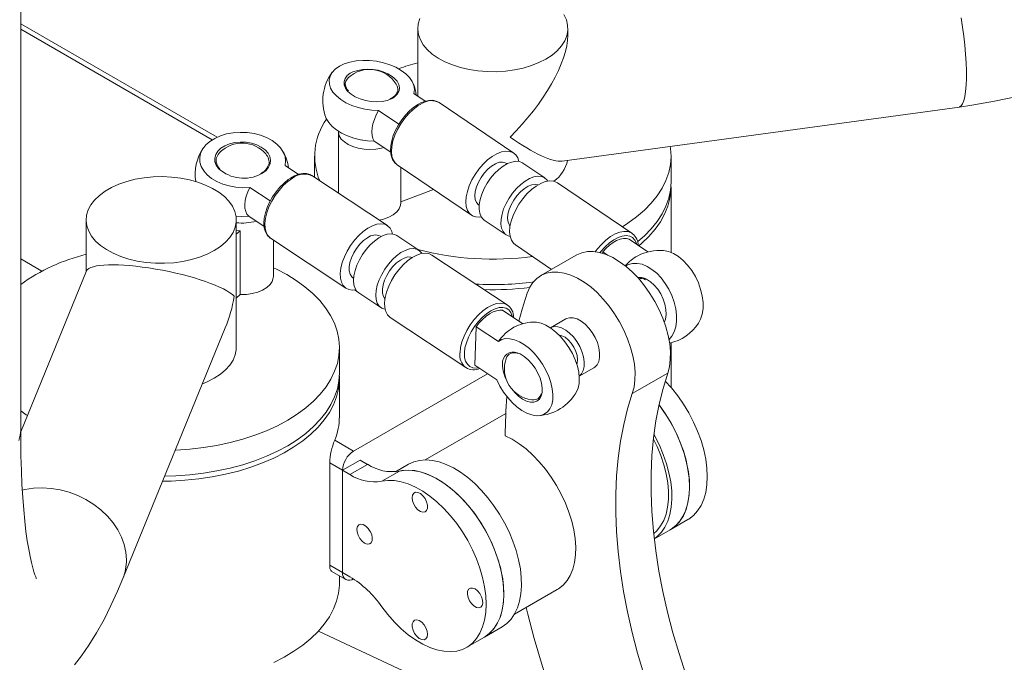
# Model space of a CAD drawing. Units: inches. Extents: x 16 to 8021, y 660 to 8660.
# Drawn here: x 1487 to 1802, y 1164 to 1369 of the extents above; entities that cross this region are included whole.
import ezdxf

# ---------------------------------------------------------------- set-up
doc = ezdxf.new("R2010")
doc.units = ezdxf.units.IN
doc.header["$MEASUREMENT"] = 0

msp = doc.modelspace()

# ---------------------------------------------------------------- linework, layer by layer
at = {"linetype": 'Continuous', "lineweight": 15}
for p, q in [((1487.01, 1238.15), (1487.01, 1442.29)), ((1549.82, 1331.92), (1487.01, 1368.18)), ((1548.3, 1331.11), (1487.01, 1366.49)), ((1614.02, 1366.68), (1614.02, 1345.02)), ((1662.02, 1364.52), (1662.02, 1366.68)), ((1612.78, 1345.86), (1616.39, 1343.41)), ((1605.3, 1344.25), (1605.11, 1344.17)), ((1605.99, 1344.43), (1605.57, 1344.21)), ((1644.7, 1326.83), (1620.89, 1342.98)), ((1607.94, 1336.06), (1601.5, 1340.43)), ((1660.16, 1324.25), (1787.25, 1341.57)), ((1588.62, 1333.78), (1588.62, 1314.03)), ((1600.12, 1330.69), (1605.36, 1327.13)), ((1571.57, 1322.89), (1575.88, 1320.04)), ((1581.02, 1325.85), (1581.02, 1319.06)), ((1607.42, 1323.12), (1631.22, 1306.97)), ((1642.62, 1323.4), (1642.45, 1323.52)), ((1654.64, 1318.88), (1647.64, 1323.63)), ((1695.02, 1317.69), (1695.02, 1325.85)), ((1564.07, 1320.46), (1563.73, 1320.27)), ((1564.35, 1320.42), (1563.96, 1320.19)), ((1604.3, 1303.64), (1580.18, 1319.62)), ((1608.62, 1310.92), (1608.62, 1322.3)), ((1682.51, 1301.18), (1658.7, 1317.33)), ((1566.83, 1311.52), (1560.3, 1315.84)), ((1619.06, 1315.22), (1608.62, 1311.26)), ((1695.02, 1295.05), (1695.02, 1316.06)), ((1633.47, 1310.28), (1633.64, 1310.16)), ((1507.95, 1305.45), (1507.95, 1288.94)), ((1555.95, 1264.62), (1555.95, 1305.45)), ((1559.94, 1306.66), (1564.89, 1303.39)), ((1635.29, 1305.42), (1642.29, 1300.67)), ((1557.25, 1302.02), (1555.95, 1302.11)), ((1557.25, 1302.02), (1555.95, 1300.88)), ((1557.25, 1302.02), (1557.25, 1281.61)), ((1682.51, 1301.18), (1682.67, 1301.07)), ((1566.93, 1299.61), (1591.05, 1283.63)), ((1567.82, 1287.37), (1567.82, 1299.02)), ((1602.33, 1300.15), (1602.09, 1300.31)), ((1614.39, 1295.76), (1607.29, 1300.46)), ((1687.61, 1295.25), (1681.63, 1299.3)), ((1645.23, 1297.47), (1656.77, 1289.64)), ((1673.1, 1294.76), (1673.17, 1295.23)), ((1673.17, 1295.23), (1674.74, 1294.17)), ((1493.82, 1289.08), (1487.01, 1293.01)), ((1642.6, 1278.28), (1618.49, 1294.25)), ((1664.67, 1294.2), (1653.35, 1287.67)), ((1508.04, 1289.14), (1487.01, 1237.74)), ((1593.26, 1286.97), (1593.49, 1286.81)), ((1593.75, 1283.08), (1595.02, 1282.21)), ((1595.15, 1282.12), (1602.24, 1277.42)), ((1557.25, 1281.61), (1555.95, 1280.47)), ((1647.62, 1272.28), (1641.15, 1276.57)), ((1642.52, 1278.33), (1642.6, 1278.28)), ((1605.23, 1274.24), (1629.35, 1258.27)), ((1661.35, 1273.81), (1656.42, 1270.96)), ((1519.7, 1190.86), (1552.46, 1270.97)), ((1632.22, 1259.04), (1632.7, 1271.28)), ((1632.7, 1271.28), (1639.79, 1266.58)), ((1695.02, 1251.91), (1695.02, 1266.18)), ((1588.95, 1256.46), (1588.95, 1264.62)), ((1639.31, 1254.34), (1632.22, 1259.04)), ((1665.65, 1255.51), (1670.35, 1258.22)), ((1588.95, 1242.58), (1588.95, 1254.83)), ((1636.35, 1256.31), (1593.47, 1231.56)), ((1682.64, 1249.94), (1693.96, 1256.47)), ((1642.17, 1243.59), (1616.43, 1228.73)), ((1593.47, 1231.56), (1587.44, 1235.04)), ((1595.59, 1228.7), (1589.94, 1225.43)), ((1595.59, 1228.7), (1597.98, 1227.32)), ((1589.94, 1225.43), (1585.85, 1227.79)), ((1585.85, 1227.79), (1585.85, 1195.13)), ((1589.94, 1192.77), (1589.94, 1225.43)), ((1589.94, 1225.43), (1592.32, 1224.05)), ((1597.98, 1227.32), (1592.32, 1224.05)), ((1608.15, 1225.16), (1602.49, 1221.9)), ((1611, 1227.33), (1606.9, 1224.96)), ((1694.74, 1206.39), (1700.39, 1209.65)), ((1689.69, 1203.47), (1694.74, 1206.39)), ((1589.94, 1192.77), (1585.85, 1195.13)), ((1586.36, 1193.14), (1590.97, 1190.48)), ((1588.95, 1189.5), (1588.95, 1191.65)), ((1592.32, 1191.39), (1589.94, 1192.77)), ((1644.93, 1179.37), (1658.63, 1187.28)), ((1635.34, 1172.1), (1641, 1175.36)), ((1611.19, 1160.5), (1582.25, 1174.02)), ((1629.68, 1168.83), (1635.34, 1172.1))]:
    msp.add_line(p, q, dxfattribs=at)
at = {"linetype": 'Continuous', "lineweight": 15, "flags": 128}
for points in [[(1614.65, 1369.84), (1614.16, 1368.16), (1614.02, 1366.46), (1614.25, 1364.76), (1614.84, 1363.08), (1615.78, 1361.47), (1617.06, 1359.93), (1618.66, 1358.49), (1620.55, 1357.18), (1622.7, 1356.01), (1625.09, 1355.01), (1627.67, 1354.18), (1630.41, 1353.54), (1633.27, 1353.1), (1636.19, 1352.87), (1639.15, 1352.84), (1642.09, 1353.03), (1644.96, 1353.42), (1647.73, 1354.01), (1650.36, 1354.8), (1652.79, 1355.76), (1655.01, 1356.89), (1656.96, 1358.17), (1658.63, 1359.58), (1659.98, 1361.1), (1661.01, 1362.7), (1661.68, 1364.36), (1662, 1366.05), (1661.95, 1367.76), (1661.54, 1369.45), (1660.77, 1371.1)], [(1787.84, 1370.03), (1788.3, 1367.13), (1788.69, 1364.2), (1789.02, 1361.29), (1789.26, 1358.44), (1789.43, 1355.7), (1789.51, 1353.1), (1789.51, 1350.69), (1789.43, 1348.5), (1789.26, 1346.56), (1789.02, 1344.91), (1788.69, 1343.57), (1788.3, 1342.56), (1787.84, 1341.9), (1787.33, 1341.59), (1787.25, 1341.57)], [(1601.5, 1340.43), (1599.29, 1340.54), (1597.08, 1340.85), (1594.93, 1341.37), (1592.89, 1342.07), (1591.03, 1342.94), (1589.38, 1343.96), (1587.99, 1345.1), (1586.9, 1346.32), (1586.14, 1347.6), (1585.73, 1348.9), (1585.68, 1350.2), (1585.98, 1351.44), (1586.64, 1352.61), (1587.63, 1353.67), (1588.93, 1354.58), (1590.5, 1355.34), (1592.31, 1355.92), (1594.3, 1356.3), (1596.42, 1356.47), (1598.62, 1356.43), (1600.84, 1356.18), (1603.01, 1355.73), (1605.09, 1355.08), (1607.02, 1354.26), (1608.74, 1353.29), (1610.22, 1352.19), (1611.4, 1350.99), (1612.27, 1349.72), (1612.8, 1348.42), (1612.97, 1347.12), (1612.78, 1345.86)], [(1591.47, 1346.78), (1590.89, 1347.6), (1590.49, 1348.66), (1590.45, 1349.7), (1590.78, 1350.7), (1591.45, 1351.6), (1592.44, 1352.37), (1593.23, 1352.79)], [(1605.87, 1351.3), (1606.49, 1350.81), (1607.39, 1349.83), (1607.97, 1348.78), (1608.19, 1347.73), (1608.05, 1346.7), (1607.55, 1345.75), (1606.71, 1344.9), (1605.99, 1344.43)], [(1605.57, 1344.21), (1604.18, 1343.68), (1602.58, 1343.35), (1600.85, 1343.23), (1599.06, 1343.33), (1597.28, 1343.63), (1595.58, 1344.13), (1594.03, 1344.81), (1592.7, 1345.64), (1591.64, 1346.58), (1591.47, 1346.78)], [(1787.25, 1341.57), (1791.24, 1342.16), (1798.51, 1343.43), (1805.75, 1344.97)], [(1605.65, 1344.43), (1605.64, 1344.43), (1605.3, 1344.25)], [(1614.98, 1342.88), (1614.23, 1342.48), (1612.8, 1341.53), (1611.42, 1340.37), (1610.11, 1339.01), (1608.9, 1337.51), (1607.83, 1335.89), (1606.92, 1334.2), (1606.19, 1332.48), (1605.67, 1330.77), (1605.37, 1329.11), (1605.31, 1327.54), (1605.5, 1326.09), (1605.96, 1324.81), (1606.66, 1323.77), (1607.45, 1323.12)], [(1615.53, 1342.79), (1614.04, 1341.94), (1612.56, 1340.81), (1611.12, 1339.45), (1609.78, 1337.89), (1608.56, 1336.19), (1607.52, 1334.39), (1606.68, 1332.55), (1606.07, 1330.73), (1605.7, 1328.98), (1605.59, 1327.35), (1605.73, 1325.89), (1606.14, 1324.65), (1606.79, 1323.67), (1607.42, 1323.12)], [(1620.99, 1342.89), (1620.92, 1342.96), (1619.89, 1343.47), (1618.75, 1343.71), (1617.51, 1343.67), (1616.16, 1343.36), (1614.98, 1342.88)], [(1600.12, 1330.69), (1599.67, 1331.5), (1599.4, 1332.49), (1599.31, 1333.62), (1599.4, 1334.88), (1599.68, 1336.22), (1600.13, 1337.62), (1600.74, 1339.03), (1601.5, 1340.43)], [(1584.63, 1338.18), (1584.76, 1337.86), (1585.52, 1336.58), (1586.61, 1335.35), (1588, 1334.22), (1589.64, 1333.2), (1591.51, 1332.33), (1593.55, 1331.63), (1595.7, 1331.11), (1597.91, 1330.79), (1600.12, 1330.69)], [(1560.3, 1315.84), (1558.07, 1315.77), (1555.85, 1315.93), (1553.68, 1316.32), (1551.62, 1316.93), (1549.74, 1317.74), (1548.07, 1318.73), (1546.66, 1319.88), (1545.56, 1321.16), (1544.78, 1322.52), (1544.35, 1323.94), (1544.28, 1325.38), (1544.57, 1326.8), (1545.22, 1328.16), (1546.2, 1329.43), (1547.5, 1330.57), (1549.07, 1331.55), (1550.88, 1332.35), (1552.87, 1332.95), (1555, 1333.33), (1557.21, 1333.47), (1559.45, 1333.39), (1561.64, 1333.07), (1563.74, 1332.53), (1565.68, 1331.78), (1567.43, 1330.84), (1568.92, 1329.74), (1570.13, 1328.51), (1571.01, 1327.17), (1571.56, 1325.76), (1571.74, 1324.32), (1571.57, 1322.89)], [(1603.14, 1328.64), (1602.43, 1328.45), (1600.61, 1328.13), (1598.72, 1328.01), (1596.82, 1328.11), (1594.99, 1328.4), (1593.29, 1328.9), (1591.79, 1329.57), (1590.53, 1330.39), (1589.56, 1331.34), (1588.92, 1332.37), (1588.64, 1333.45), (1588.62, 1333.78)], [(1550.34, 1321.82), (1550.31, 1321.86), (1549.55, 1322.93), (1549.14, 1324.08), (1549.08, 1325.24), (1549.4, 1326.38), (1550.06, 1327.45), (1551.05, 1328.4), (1552.33, 1329.2), (1553.83, 1329.81), (1555.51, 1330.21), (1557.29, 1330.38), (1559.1, 1330.31), (1560.86, 1330.01), (1562.51, 1329.49), (1563.97, 1328.77), (1565.19, 1327.88), (1566.11, 1326.86), (1566.7, 1325.74), (1566.94, 1324.58), (1566.81, 1323.42), (1566.32, 1322.31), (1565.48, 1321.3), (1564.35, 1320.42), (1564.35, 1320.42)], [(1596.03, 1331.05), (1596.36, 1330.99), (1597.15, 1330.88)], [(1634.34, 1306.42), (1633.77, 1306.35), (1632.54, 1306.42), (1631.47, 1306.82), (1630.6, 1307.52), (1629.95, 1308.5), (1629.54, 1309.74), (1629.4, 1311.2), (1629.51, 1312.83), (1629.88, 1314.58), (1630.49, 1316.4), (1631.33, 1318.24), (1632.37, 1320.04), (1633.59, 1321.74), (1634.93, 1323.3), (1636.37, 1324.66), (1637.85, 1325.79), (1639.34, 1326.64), (1640.79, 1327.2), (1642.15, 1327.45), (1643.39, 1327.37), (1644.45, 1326.98), (1645.33, 1326.28), (1645.97, 1325.3), (1646.36, 1324.14)], [(1679.45, 1303.26), (1681.22, 1304.39), (1684.01, 1306.41), (1686.51, 1308.56), (1688.71, 1310.81), (1690.6, 1313.15), (1692.16, 1315.57), (1693.39, 1318.05), (1694.28, 1320.59), (1694.83, 1323.15), (1695.02, 1325.73), (1694.86, 1328.31), (1694.76, 1328.96)], [(1638.88, 1323.39), (1637.65, 1322.66), (1636.43, 1321.65), (1635.28, 1320.43), (1634.26, 1319.03), (1633.41, 1317.54), (1632.78, 1316.02), (1632.38, 1314.54), (1632.25, 1313.17), (1632.38, 1311.97), (1632.78, 1311.01), (1633.42, 1310.32), (1633.47, 1310.28)], [(1635.29, 1305.42), (1634.98, 1305.66), (1634.29, 1306.5), (1633.84, 1307.59), (1633.62, 1308.91), (1633.66, 1310.41), (1633.96, 1312.04), (1634.49, 1313.75), (1635.25, 1315.48), (1636.2, 1317.19), (1637.33, 1318.8), (1638.59, 1320.29), (1639.94, 1321.58), (1641.34, 1322.65), (1642.74, 1323.46), (1644.1, 1323.98), (1645.38, 1324.2), (1646.53, 1324.1), (1647.52, 1323.7), (1647.64, 1323.63)], [(1580.07, 1319.64), (1579.52, 1319.97), (1578.42, 1320.27), (1577.22, 1320.3), (1575.92, 1320.05), (1574.54, 1319.53), (1573.35, 1318.87)], [(1508.6, 1308.64), (1508.1, 1306.95), (1507.96, 1305.25), (1508.18, 1303.55), (1508.77, 1301.88), (1509.7, 1300.26), (1510.98, 1298.72), (1512.57, 1297.28), (1514.45, 1295.97), (1516.61, 1294.8), (1518.99, 1293.79), (1521.57, 1292.96), (1524.31, 1292.32), (1527.16, 1291.88), (1530.09, 1291.64), (1533.04, 1291.61), (1535.98, 1291.79), (1538.86, 1292.18), (1541.63, 1292.77), (1544.25, 1293.55), (1546.69, 1294.52), (1548.91, 1295.65), (1550.87, 1296.92), (1552.54, 1298.33), (1553.9, 1299.84), (1554.93, 1301.44), (1555.61, 1303.1), (1555.93, 1304.8), (1555.88, 1306.5), (1555.48, 1308.19), (1554.72, 1309.84), (1553.61, 1311.42), (1552.17, 1312.92), (1550.43, 1314.29), (1548.41, 1315.54), (1546.14, 1316.63), (1543.65, 1317.55), (1540.99, 1318.29), (1538.19, 1318.83), (1535.29, 1319.17), (1532.34, 1319.3), (1529.39, 1319.23), (1526.48, 1318.94), (1523.65, 1318.45), (1520.95, 1317.76), (1518.41, 1316.89), (1516.08, 1315.84), (1513.98, 1314.64), (1512.17, 1313.29), (1510.65, 1311.83), (1509.45, 1310.27), (1508.6, 1308.64)], [(1573.35, 1318.87), (1572.61, 1318.37), (1571.23, 1317.26), (1569.91, 1315.94), (1568.69, 1314.46), (1567.59, 1312.87), (1566.64, 1311.19), (1565.87, 1309.47), (1565.29, 1307.75), (1564.93, 1306.07), (1564.8, 1304.47), (1564.92, 1302.98), (1565.3, 1301.65), (1565.93, 1300.54), (1566.78, 1299.71), (1567.22, 1299.48)], [(1573.91, 1318.79), (1572.44, 1317.73), (1571, 1316.43), (1569.64, 1314.92), (1568.4, 1313.25), (1567.31, 1311.46), (1566.42, 1309.62), (1565.74, 1307.78), (1565.3, 1306), (1565.1, 1304.32), (1565.17, 1302.81), (1565.49, 1301.5), (1566.06, 1300.44), (1566.85, 1299.66), (1566.93, 1299.61)], [(1643.57, 1300.16), (1642.88, 1300.36), (1641.98, 1300.91), (1641.29, 1301.75), (1640.84, 1302.84), (1640.63, 1304.16), (1640.67, 1305.66), (1640.96, 1307.29), (1641.49, 1309), (1642.25, 1310.73), (1643.2, 1312.44), (1644.33, 1314.05), (1645.59, 1315.54), (1646.94, 1316.83), (1648.34, 1317.9), (1649.74, 1318.71), (1651.11, 1319.23), (1652.38, 1319.45), (1653.54, 1319.35), (1654.53, 1318.95), (1655.32, 1318.25), (1655.59, 1317.88)], [(1643.54, 1303.53), (1643.32, 1303.82), (1642.91, 1304.76), (1642.76, 1305.94), (1642.87, 1307.3), (1643.24, 1308.78), (1643.86, 1310.3), (1644.69, 1311.79), (1645.7, 1313.2), (1646.84, 1314.44), (1648.06, 1315.46), (1649.29, 1316.22), (1650.49, 1316.68), (1651.59, 1316.81), (1652.44, 1316.65)], [(1658.7, 1317.33), (1658.46, 1317.48), (1657.39, 1317.87), (1656.16, 1317.95), (1654.8, 1317.7), (1653.35, 1317.14), (1651.86, 1316.29), (1650.37, 1315.16), (1648.94, 1313.8), (1647.59, 1312.24), (1646.38, 1310.54), (1645.34, 1308.74), (1644.5, 1306.9), (1643.88, 1305.08), (1643.51, 1303.33), (1643.4, 1301.7), (1643.55, 1300.24), (1643.95, 1299), (1644.6, 1298.02), (1645.23, 1297.47)], [(1684.42, 1298.58), (1686.51, 1300.39), (1688.71, 1302.64), (1690.6, 1304.98), (1692.16, 1307.4), (1693.39, 1309.89), (1694.28, 1312.42), (1694.83, 1314.98), (1695.02, 1317.57), (1695.02, 1317.69)], [(1684.73, 1297.2), (1685.61, 1297.95), (1687.93, 1300.16), (1689.93, 1302.47), (1691.62, 1304.86), (1692.98, 1307.33), (1693.99, 1309.84), (1694.67, 1312.4), (1694.99, 1314.97), (1695, 1316.87)], [(1559.94, 1306.66), (1559.38, 1307.33), (1558.98, 1308.18), (1558.75, 1309.2), (1558.71, 1310.37), (1558.85, 1311.66), (1559.17, 1313.02), (1559.65, 1314.43), (1560.3, 1315.84)], [(1601.62, 1305.42), (1603.1, 1305.76), (1604.74, 1306.36), (1606.15, 1307.12), (1607.27, 1308.03), (1608.08, 1309.05), (1608.53, 1310.14), (1608.62, 1310.92)], [(1555.85, 1306.71), (1557.71, 1306.59), (1559.94, 1306.66)], [(1594.17, 1283.15), (1593.14, 1283.05), (1591.97, 1283.21), (1590.97, 1283.69), (1590.17, 1284.47), (1589.61, 1285.53), (1589.29, 1286.84), (1589.22, 1288.35), (1589.41, 1290.03), (1589.85, 1291.81), (1590.53, 1293.65), (1591.43, 1295.49), (1592.52, 1297.27), (1593.76, 1298.95), (1595.12, 1300.46), (1596.56, 1301.76), (1598.03, 1302.82), (1599.49, 1303.6), (1600.9, 1304.07), (1602.21, 1304.23), (1603.38, 1304.07), (1604.38, 1303.59), (1605.17, 1302.81), (1605.74, 1301.75), (1605.97, 1300.96)], [(1595.15, 1282.12), (1594.57, 1282.62), (1593.96, 1283.54), (1593.59, 1284.7), (1593.47, 1286.08), (1593.59, 1287.63), (1593.96, 1289.29), (1594.56, 1291.02), (1595.38, 1292.76), (1596.38, 1294.45), (1597.54, 1296.04), (1598.82, 1297.48), (1600.17, 1298.71), (1601.56, 1299.71), (1602.94, 1300.44), (1604.26, 1300.87), (1605.48, 1301), (1606.57, 1300.81), (1607.29, 1300.46)], [(1670.78, 1295.27), (1671.4, 1296.09), (1672.75, 1297.65), (1674.18, 1299.01), (1675.67, 1300.14), (1677.16, 1300.99), (1678.61, 1301.55), (1679.97, 1301.8), (1681.2, 1301.72), (1682.27, 1301.33), (1682.51, 1301.18)], [(1597.91, 1299.76), (1596.7, 1298.86), (1595.52, 1297.71), (1594.45, 1296.38), (1593.53, 1294.91), (1592.81, 1293.39), (1592.31, 1291.88), (1592.06, 1290.45), (1592.07, 1289.17), (1592.35, 1288.1), (1592.88, 1287.29), (1593.26, 1286.97)], [(1684.13, 1297.61), (1684.01, 1298.01), (1683.49, 1299.04), (1682.75, 1299.81), (1681.8, 1300.28), (1680.69, 1300.45), (1679.44, 1300.31), (1678.09, 1299.86), (1676.69, 1299.12), (1675.29, 1298.11), (1673.92, 1296.87), (1672.64, 1295.43), (1672.29, 1294.99)], [(1681.63, 1299.3), (1680.77, 1299.54), (1679.8, 1299.55), (1678.74, 1299.33), (1677.63, 1298.89), (1676.49, 1298.24), (1675.34, 1297.4), (1674.23, 1296.39), (1673.17, 1295.23)], [(1603.57, 1276.93), (1603.48, 1276.94), (1602.48, 1277.28), (1601.66, 1277.92), (1601.06, 1278.84), (1600.69, 1280.01), (1600.56, 1281.39), (1600.68, 1282.93), (1601.05, 1284.6), (1601.65, 1286.33), (1602.47, 1288.06), (1603.47, 1289.75), (1604.63, 1291.34), (1605.91, 1292.78), (1607.26, 1294.02), (1608.65, 1295.01), (1610.03, 1295.74), (1611.35, 1296.18), (1612.58, 1296.3), (1613.67, 1296.12), (1614.58, 1295.62), (1615.3, 1294.84), (1615.36, 1294.74)], [(1618.49, 1294.25), (1617.57, 1294.68), (1616.4, 1294.84), (1615.09, 1294.68), (1613.68, 1294.2), (1612.22, 1293.42), (1610.75, 1292.37), (1609.31, 1291.06), (1607.95, 1289.55), (1606.7, 1287.88), (1605.62, 1286.09), (1604.72, 1284.25), (1604.04, 1282.42), (1603.6, 1280.63), (1603.41, 1278.96), (1603.47, 1277.44), (1603.8, 1276.14), (1604.36, 1275.08), (1605.15, 1274.29), (1605.23, 1274.24)], [(1693.96, 1256.47), (1694.5, 1258.54), (1694.79, 1260.82), (1694.83, 1263.26), (1694.6, 1265.84), (1694.13, 1268.52), (1693.4, 1271.26), (1692.44, 1274.01), (1691.25, 1276.75), (1689.86, 1279.42), (1688.29, 1281.99), (1686.55, 1284.43), (1684.68, 1286.69), (1682.69, 1288.75), (1680.63, 1290.57), (1678.51, 1292.12), (1676.38, 1293.4), (1674.26, 1294.36), (1672.18, 1295.01), (1670.17, 1295.33), (1668.26, 1295.32), (1666.49, 1294.98), (1664.87, 1294.31), (1664.67, 1294.2)], [(1703.81, 1272.43), (1704.5, 1273.72), (1705, 1275.33), (1705.26, 1277.15), (1705.26, 1279.11), (1705, 1281.16), (1704.5, 1283.26), (1703.76, 1285.35), (1702.8, 1287.36), (1701.65, 1289.26), (1700.34, 1290.98), (1698.9, 1292.49), (1697.37, 1293.74), (1695.79, 1294.7), (1694.21, 1295.34), (1692.66, 1295.65), (1692.63, 1295.65)], [(1603.53, 1280.22), (1603.02, 1280.98), (1602.73, 1282.03), (1602.69, 1283.3), (1602.92, 1284.72), (1603.4, 1286.22), (1604.11, 1287.75), (1605.02, 1289.22), (1606.08, 1290.57), (1607.24, 1291.73), (1608.46, 1292.65), (1609.66, 1293.29), (1610.81, 1293.62), (1611.84, 1293.61), (1612.31, 1293.48)], [(1680.47, 1290.69), (1681.38, 1291.18), (1682.74, 1291.55), (1684.21, 1291.58), (1685.76, 1291.27), (1687.34, 1290.62), (1688.92, 1289.66), (1690.44, 1288.42), (1691.88, 1286.91), (1693.19, 1285.19), (1694.34, 1283.29), (1695.3, 1281.28), (1696.05, 1279.19), (1696.55, 1277.09), (1696.81, 1275.04), (1696.81, 1273.07), (1696.55, 1271.26), (1696.04, 1269.64), (1695.3, 1268.26), (1694.39, 1267.21)], [(1536.45, 1231.82), (1536.64, 1231.83), (1541.08, 1232.14), (1545.47, 1232.66), (1549.77, 1233.37), (1553.96, 1234.27), (1558.02, 1235.36), (1561.92, 1236.63), (1565.63, 1238.08), (1569.13, 1239.68), (1572.41, 1241.44), (1575.44, 1243.35), (1578.19, 1245.38), (1580.67, 1247.54), (1582.84, 1249.8), (1584.7, 1252.15), (1586.23, 1254.57), (1587.43, 1257.06), (1588.29, 1259.6), (1588.79, 1262.17), (1588.95, 1264.75), (1588.76, 1267.33), (1588.22, 1269.89), (1587.33, 1272.43), (1586.1, 1274.91), (1584.53, 1277.33), (1582.64, 1279.67), (1580.44, 1281.92), (1577.94, 1284.06), (1575.16, 1286.09), (1572.11, 1287.98), (1568.81, 1289.73), (1567.82, 1290.2)], [(1682.64, 1249.94), (1683.19, 1252.01), (1683.48, 1254.29), (1683.51, 1256.73), (1683.29, 1259.31), (1682.81, 1261.99), (1682.09, 1264.73), (1681.12, 1267.48), (1679.94, 1270.22), (1678.55, 1272.89), (1676.97, 1275.46), (1675.24, 1277.9), (1673.36, 1280.16), (1671.38, 1282.22), (1669.32, 1284.04), (1667.2, 1285.59), (1665.07, 1286.86), (1662.94, 1287.83), (1660.86, 1288.48), (1658.85, 1288.8), (1656.95, 1288.79), (1655.17, 1288.45), (1653.55, 1287.78), (1652.11, 1286.79), (1650.87, 1285.5), (1649.85, 1283.93), (1649.06, 1282.09)], [(1557.25, 1281.61), (1559.18, 1281.65), (1561.07, 1281.91), (1562.83, 1282.37), (1564.4, 1283.02), (1565.73, 1283.84), (1566.76, 1284.78), (1567.46, 1285.83), (1567.79, 1286.93), (1567.82, 1287.37)], [(1686.73, 1286.69), (1687.15, 1286.5), (1688.43, 1285.71), (1689.65, 1284.64), (1690.77, 1283.33), (1691.73, 1281.82), (1692.51, 1280.18), (1693.06, 1278.49), (1693.37, 1276.8), (1693.42, 1275.18), (1693.21, 1273.71), (1692.94, 1272.88)], [(1649.06, 1282.09), (1647.45, 1276.98), (1646.39, 1273.09)], [(1627.53, 1262.98), (1627.72, 1264.66), (1628.16, 1266.44), (1628.84, 1268.28), (1629.73, 1270.12), (1630.82, 1271.91), (1632.06, 1273.58), (1633.42, 1275.09), (1634.86, 1276.39), (1636.34, 1277.45), (1637.8, 1278.23), (1639.21, 1278.71), (1640.51, 1278.87), (1641.68, 1278.7), (1642.52, 1278.33)], [(1644.29, 1274.48), (1644.24, 1274.71), (1643.81, 1275.82), (1643.15, 1276.67), (1642.28, 1277.23), (1641.23, 1277.5), (1640.03, 1277.45), (1638.73, 1277.08), (1637.36, 1276.43), (1635.97, 1275.49), (1634.61, 1274.31), (1633.31, 1272.92), (1632.11, 1271.36), (1631.07, 1269.69), (1630.21, 1267.96), (1629.55, 1266.22), (1629.12, 1264.54), (1628.94, 1262.96)], [(1641.15, 1276.57), (1640.22, 1276.62), (1639.2, 1276.45), (1638.11, 1276.06), (1636.99, 1275.45), (1635.85, 1274.65), (1634.74, 1273.67), (1633.68, 1272.53), (1632.7, 1271.28)], [(1664.81, 1250.54), (1665.3, 1251.69), (1665.62, 1253.21), (1665.69, 1254.91), (1665.5, 1256.77), (1665.06, 1258.72), (1664.37, 1260.72), (1663.47, 1262.72), (1662.36, 1264.65), (1661.09, 1266.48), (1659.68, 1268.15), (1658.17, 1269.62), (1656.6, 1270.84), (1655.02, 1271.79), (1653.45, 1272.45), (1651.96, 1272.79), (1650.86, 1272.83)], [(1661.35, 1273.81), (1661.54, 1273.91), (1662.57, 1274.21), (1663.74, 1274.17), (1664.99, 1273.8), (1666.28, 1273.11), (1667.54, 1272.12), (1668.75, 1270.89), (1669.83, 1269.46), (1670.75, 1267.89), (1671.47, 1266.24), (1671.95, 1264.58), (1672.19, 1262.98), (1672.17, 1261.51), (1671.89, 1260.22), (1671.37, 1259.17), (1670.62, 1258.39), (1670.35, 1258.22)], [(1656.4, 1270.95), (1656.59, 1271.05), (1657.62, 1271.35), (1658.79, 1271.31), (1660.04, 1270.94), (1661.33, 1270.25), (1662.59, 1269.27), (1663.8, 1268.04), (1664.88, 1266.61), (1665.8, 1265.03), (1666.52, 1263.38), (1667, 1261.73), (1667.24, 1260.13), (1667.22, 1258.65), (1666.94, 1257.36), (1666.42, 1256.31), (1665.67, 1255.54), (1665.65, 1255.53)], [(1639.79, 1266.58), (1640.87, 1267.21), (1642.12, 1267.52), (1643.51, 1267.5), (1645, 1267.16), (1646.56, 1266.51), (1648.15, 1265.55), (1649.72, 1264.33), (1651.23, 1262.86), (1652.64, 1261.19), (1653.91, 1259.37), (1655.02, 1257.43), (1655.92, 1255.44), (1656.61, 1253.44), (1657.05, 1251.48), (1657.24, 1249.63), (1657.17, 1247.92), (1656.85, 1246.4), (1656.28, 1245.12), (1655.48, 1244.1), (1654.47, 1243.38), (1653.27, 1242.97), (1651.92, 1242.88), (1650.45, 1243.11), (1648.91, 1243.67), (1647.33, 1244.53), (1645.75, 1245.67), (1644.22, 1247.06), (1642.77, 1248.67), (1641.45, 1250.45), (1640.29, 1252.36), (1639.31, 1254.34)], [(1659.22, 1268.63), (1660.06, 1268.45), (1661.12, 1267.93), (1662.16, 1267.11), (1663.13, 1266.04), (1663.96, 1264.79), (1664.59, 1263.44), (1665, 1262.07), (1665.15, 1260.77), (1665.03, 1259.62), (1664.91, 1259.22)], [(1545.13, 1253.04), (1546.69, 1253.69), (1548.91, 1254.82), (1550.87, 1256.1), (1552.54, 1257.5), (1553.9, 1259.02), (1554.93, 1260.62), (1555.61, 1262.28), (1555.93, 1263.97), (1555.95, 1264.62)], [(1628.94, 1262.96), (1629.01, 1261.53), (1629.32, 1260.31), (1629.87, 1259.33), (1630.64, 1258.62), (1631.6, 1258.2), (1632.73, 1258.1), (1633.5, 1258.19)], [(1645.83, 1263), (1646.79, 1262.61), (1648.07, 1261.83), (1649.33, 1260.78), (1650.52, 1259.5), (1651.58, 1258.05), (1652.47, 1256.48), (1653.16, 1254.86), (1653.62, 1253.25), (1653.82, 1251.72), (1653.77, 1250.34), (1653.59, 1249.52)], [(1532.4, 1221.92), (1535.1, 1221.97), (1539.56, 1222.21), (1543.97, 1222.66), (1548.3, 1223.3), (1552.54, 1224.14), (1556.64, 1225.17), (1560.6, 1226.38), (1564.38, 1227.76), (1567.95, 1229.31), (1571.31, 1231.02), (1574.42, 1232.88), (1577.28, 1234.87), (1579.85, 1236.99), (1582.13, 1239.21), (1584.09, 1241.53), (1585.74, 1243.93), (1587.05, 1246.4), (1588.03, 1248.92), (1588.66, 1251.48), (1588.94, 1254.06), (1588.94, 1255.64)], [(1533.07, 1223.56), (1536.64, 1223.66), (1541.08, 1223.98), (1545.47, 1224.49), (1549.77, 1225.2), (1553.96, 1226.11), (1558.02, 1227.2), (1561.92, 1228.47), (1565.63, 1229.91), (1569.13, 1231.52), (1572.41, 1233.28), (1575.44, 1235.18), (1578.19, 1237.22), (1580.67, 1239.37), (1582.84, 1241.63), (1584.7, 1243.98), (1586.23, 1246.41), (1587.43, 1248.9), (1588.29, 1251.43), (1588.79, 1254), (1588.95, 1256.46)], [(1699.8, 1160.12), (1697.6, 1166.8), (1695.64, 1173.47), (1693.91, 1180.1), (1692.42, 1186.68), (1691.17, 1193.2), (1690.17, 1199.64), (1689.42, 1205.99), (1688.92, 1212.23), (1688.67, 1218.34), (1688.68, 1224.31), (1688.93, 1230.13), (1689.44, 1235.79), (1690.2, 1241.26), (1691.21, 1246.54), (1692.46, 1251.62), (1693.96, 1256.47)], [(1700.39, 1209.65), (1700.71, 1209.84), (1702.22, 1211), (1703.53, 1212.45), (1704.62, 1214.18), (1705.48, 1216.16), (1706.11, 1218.37), (1706.48, 1220.79), (1706.61, 1223.39), (1706.48, 1226.13), (1706.11, 1228.99), (1705.48, 1231.92), (1704.62, 1234.9), (1703.53, 1237.88), (1702.22, 1240.85), (1700.71, 1243.74), (1699.02, 1246.55), (1697.17, 1249.22), (1695.18, 1251.73), (1693.15, 1253.96)], [(1653.59, 1249.52), (1653.46, 1249.15), (1652.9, 1248.21), (1652.12, 1247.56), (1651.16, 1247.23), (1650.04, 1247.22), (1648.82, 1247.53), (1647.54, 1248.16), (1646.26, 1249.08), (1645.03, 1250.25), (1644.05, 1251.42)], [(1653.45, 1249.89), (1653.14, 1249.14), (1652.64, 1248.52)], [(1686.29, 1160.27), (1684.32, 1166.94), (1682.59, 1173.57), (1681.1, 1180.15), (1679.86, 1186.67), (1678.86, 1193.11), (1678.11, 1199.46), (1677.61, 1205.7), (1677.36, 1211.81), (1677.36, 1217.78), (1677.62, 1223.6), (1678.13, 1229.26), (1678.88, 1234.73), (1679.89, 1240.01), (1681.15, 1245.09), (1682.64, 1249.94)], [(1487.01, 1244.38), (1488.75, 1243.16), (1489.13, 1242.91)], [(1694.74, 1206.39), (1696.27, 1207.48), (1697.61, 1208.86), (1698.74, 1210.51), (1699.65, 1212.43), (1700.33, 1214.57), (1700.76, 1216.93), (1700.94, 1219.46), (1700.88, 1222.15), (1700.57, 1224.96), (1700.02, 1227.85), (1699.23, 1230.8), (1698.21, 1233.76), (1696.97, 1236.71), (1695.53, 1239.61), (1693.91, 1242.43), (1692.11, 1245.12), (1691.18, 1246.4)], [(1694.74, 1206.39), (1695.05, 1206.58), (1696.56, 1207.74), (1697.87, 1209.19), (1698.96, 1210.91), (1699.82, 1212.89), (1700.45, 1215.11), (1700.83, 1217.53), (1700.95, 1220.12), (1700.83, 1222.86), (1700.45, 1225.72), (1699.82, 1228.65), (1698.96, 1231.63), (1697.87, 1234.62), (1696.56, 1237.58), (1695.05, 1240.48), (1693.36, 1243.28), (1691.51, 1245.95), (1691.18, 1246.4)], [(1486.37, 1234.97), (1486.87, 1236.65), (1487.01, 1238.15)], [(1492.03, 1190.84), (1491.99, 1190.93), (1491.82, 1191.31), (1491.57, 1191.97), (1491.24, 1192.95), (1490.86, 1194.25), (1490.44, 1195.89), (1490, 1197.87), (1489.56, 1200.19), (1489.12, 1202.85), (1488.7, 1205.84), (1488.32, 1209.16), (1487.97, 1212.78), (1487.67, 1216.7), (1487.42, 1220.9), (1487.23, 1225.37), (1487.1, 1230.09), (1487.02, 1235.04), (1487.01, 1238.15)], [(1641.98, 1236.45), (1644.21, 1235.33), (1646.45, 1233.92), (1648.66, 1232.23), (1650.81, 1230.3), (1652.89, 1228.14), (1654.87, 1225.78), (1656.71, 1223.25), (1658.4, 1220.59), (1659.92, 1217.81), (1661.25, 1214.96), (1662.37, 1212.08), (1663.27, 1209.19), (1663.93, 1206.34), (1664.35, 1203.56), (1664.53, 1200.88), (1664.46, 1198.34), (1664.14, 1195.96), (1663.58, 1193.79), (1662.78, 1191.83), (1661.75, 1190.13), (1660.51, 1188.7), (1659.07, 1187.55), (1658.63, 1187.28)], [(1689.5, 1205.22), (1690.48, 1206.11), (1691.69, 1207.62), (1692.68, 1209.4), (1693.43, 1211.42), (1693.94, 1213.67), (1694.2, 1216.11), (1694.21, 1218.72), (1693.96, 1221.46), (1693.46, 1224.29), (1692.72, 1227.18), (1691.75, 1230.1), (1690.55, 1233), (1689.4, 1235.39)], [(1689.69, 1203.5), (1690.62, 1204.21), (1691.96, 1205.59), (1693.09, 1207.25), (1693.99, 1209.16), (1694.67, 1211.31), (1695.1, 1213.66), (1695.29, 1216.2), (1695.23, 1218.89), (1694.92, 1221.69), (1694.36, 1224.59), (1693.57, 1227.53), (1692.55, 1230.5), (1691.31, 1233.45), (1689.87, 1236.35), (1689.57, 1236.9)], [(1641, 1175.36), (1642.53, 1176.45), (1643.87, 1177.83), (1645, 1179.49), (1645.91, 1181.4), (1646.59, 1183.55), (1647.02, 1185.9), (1647.2, 1188.44), (1647.14, 1191.13), (1646.83, 1193.94), (1646.28, 1196.83), (1645.49, 1199.78), (1644.47, 1202.74), (1643.23, 1205.69), (1641.79, 1208.59), (1640.16, 1211.4), (1638.37, 1214.1), (1636.44, 1216.64), (1634.38, 1219.01), (1632.23, 1221.17), (1630, 1223.1), (1627.72, 1224.77), (1625.42, 1226.16), (1623.14, 1227.27), (1620.88, 1228.07), (1618.68, 1228.56), (1616.57, 1228.73), (1614.57, 1228.58), (1612.71, 1228.11), (1611, 1227.33)], [(1635.34, 1172.1), (1636.88, 1173.19), (1638.22, 1174.57), (1639.35, 1176.23), (1640.25, 1178.14), (1640.93, 1180.28), (1641.36, 1182.64), (1641.55, 1185.18), (1641.49, 1187.86), (1641.18, 1190.67), (1640.62, 1193.56), (1639.83, 1196.51), (1638.81, 1199.48), (1637.57, 1202.42), (1636.13, 1205.32), (1634.51, 1208.14), (1632.72, 1210.83), (1630.78, 1213.38), (1628.72, 1215.74), (1626.57, 1217.9), (1624.34, 1219.83), (1622.06, 1221.5), (1619.77, 1222.9), (1617.48, 1224.01), (1615.22, 1224.81), (1613.03, 1225.3), (1610.92, 1225.47), (1608.92, 1225.32), (1608.15, 1225.16)], [(1608.15, 1225.16), (1610.11, 1225.45), (1612.19, 1225.4), (1614.38, 1225.03), (1616.63, 1224.34), (1618.93, 1223.34), (1621.24, 1222.03), (1623.55, 1220.45), (1625.81, 1218.59), (1628.01, 1216.49), (1630.12, 1214.17), (1632.11, 1211.66), (1633.97, 1208.99), (1635.66, 1206.19), (1637.17, 1203.29), (1638.47, 1200.33), (1639.56, 1197.34), (1640.43, 1194.36), (1641.05, 1191.43), (1641.43, 1188.58), (1641.56, 1185.83), (1641.43, 1183.24), (1641.05, 1180.82), (1640.43, 1178.6), (1639.56, 1176.62), (1638.47, 1174.9), (1637.17, 1173.45), (1635.66, 1172.29), (1635.34, 1172.1)], [(1602.49, 1221.9), (1604.45, 1222.18), (1606.54, 1222.14), (1608.72, 1221.77), (1610.97, 1221.08), (1613.27, 1220.07), (1615.59, 1218.77), (1617.89, 1217.18), (1620.15, 1215.32), (1622.36, 1213.23), (1624.46, 1210.91), (1626.46, 1208.4), (1628.31, 1205.72), (1630, 1202.92), (1631.51, 1200.02), (1632.82, 1197.06), (1633.91, 1194.08), (1634.77, 1191.1), (1635.39, 1188.16), (1635.77, 1185.31), (1635.9, 1182.57), (1635.77, 1179.97), (1635.39, 1177.55), (1634.77, 1175.34), (1633.91, 1173.36), (1632.82, 1171.63), (1631.51, 1170.18), (1630, 1169.02), (1628.31, 1168.17), (1626.46, 1167.64), (1624.46, 1167.43), (1622.36, 1167.55), (1620.15, 1167.99), (1617.89, 1168.75), (1615.59, 1169.82), (1613.27, 1171.19), (1610.97, 1172.84), (1608.72, 1174.75), (1606.54, 1176.9), (1604.45, 1179.26), (1602.49, 1181.81)], [(1520.84, 1196.76), (1520.66, 1199.19), (1520.14, 1201.64), (1519.26, 1204.06), (1518.06, 1206.41), (1516.55, 1208.67), (1514.74, 1210.79), (1512.68, 1212.76), (1510.38, 1214.52), (1507.89, 1216.07), (1505.25, 1217.37), (1502.48, 1218.41), (1499.64, 1219.17), (1496.76, 1219.63), (1493.9, 1219.8), (1491.09, 1219.67), (1488.38, 1219.23), (1487.47, 1219.02)], [(1612.21, 1216.66), (1612.34, 1217.51), (1612.73, 1218.11), (1613.33, 1218.4), (1614.08, 1218.35), (1614.89, 1217.96), (1615.68, 1217.27), (1616.36, 1216.36), (1616.86, 1215.33), (1617.13, 1214.29), (1617.13, 1213.35), (1616.86, 1212.61), (1616.36, 1212.16), (1615.68, 1212.04), (1614.89, 1212.26), (1614.08, 1212.81), (1613.33, 1213.62), (1612.73, 1214.6), (1612.34, 1215.65), (1612.21, 1216.66)], [(1597.01, 1202.16), (1596.2, 1202.78), (1595.49, 1203.64), (1594.94, 1204.65), (1594.61, 1205.7), (1594.54, 1206.68), (1594.74, 1207.48), (1595.19, 1208.01), (1595.83, 1208.21), (1596.6, 1208.07), (1597.41, 1207.6), (1598.19, 1206.85), (1598.83, 1205.9), (1599.27, 1204.86), (1599.47, 1203.83), (1599.41, 1202.93), (1599.08, 1202.26), (1598.53, 1201.89), (1597.81, 1201.85), (1597.01, 1202.16)], [(1585.85, 1195.13), (1585.94, 1194.03), (1586.17, 1193.34), (1586.38, 1193.2)], [(1504.17, 1163.19), (1506.46, 1166.07), (1508.84, 1169.46), (1511.28, 1173.4), (1513.66, 1177.72), (1515.89, 1182.2), (1517.98, 1186.8), (1519.7, 1190.86)], [(1567.95, 1163.99), (1571.31, 1165.7), (1574.42, 1167.56), (1577.28, 1169.55), (1579.85, 1171.66), (1582.13, 1173.89), (1584.09, 1176.21), (1585.74, 1178.61), (1587.05, 1181.08), (1588.03, 1183.6), (1588.66, 1186.16), (1588.94, 1188.74), (1588.95, 1189.5)], [(1632.36, 1187.47), (1633.17, 1186.85), (1633.88, 1185.99), (1634.43, 1184.98), (1634.76, 1183.93), (1634.83, 1182.95), (1634.63, 1182.15), (1634.18, 1181.62), (1633.54, 1181.42), (1632.77, 1181.56), (1631.96, 1182.03), (1631.19, 1182.78), (1630.54, 1183.72), (1630.1, 1184.77), (1629.9, 1185.8), (1629.96, 1186.7), (1630.29, 1187.37), (1630.84, 1187.74), (1631.56, 1187.78), (1632.36, 1187.47)], [(1648.69, 1181.53), (1649.19, 1179.44), (1651.24, 1171.63), (1653.54, 1163.78), (1656.07, 1155.91), (1658.84, 1148.04), (1661.85, 1140.17), (1665.08, 1132.34), (1668.53, 1124.54), (1672.19, 1116.79), (1676.06, 1109.12), (1680.13, 1101.52), (1684.39, 1094.02), (1688.84, 1086.64), (1693.46, 1079.37), (1698.25, 1072.25), (1703.2, 1065.28), (1708.29, 1058.47), (1713.53, 1051.83), (1718.89, 1045.39)], [(1617.16, 1172.97), (1617.03, 1172.12), (1616.64, 1171.52), (1616.04, 1171.23), (1615.29, 1171.28), (1614.48, 1171.67), (1613.69, 1172.36), (1613.01, 1173.27), (1612.51, 1174.3), (1612.24, 1175.34), (1612.24, 1176.28), (1612.51, 1177.02), (1613.01, 1177.47), (1613.69, 1177.59), (1614.48, 1177.37), (1615.29, 1176.82), (1616.04, 1176.01), (1616.64, 1175.03), (1617.03, 1173.98), (1617.16, 1172.97)]]:
    msp.add_lwpolyline(points, dxfattribs=at)
at = {"linetype": 'Continuous', "lineweight": 15}
for centre, radius, start, end in [((1633.86, 1281.37), 76.94, 104.947, 109.717), ((1598.62, 1343.58), 15, 142.7282, 201.1165), ((1598.62, 1343.58), 10, 31.6208, 132.2239), ((1598.14, 1340.05), 13.65, 55.5128, 111.1022), ((1593.91, 1348.57), 3.15, 129.7821, 182.027), ((1593.91, 1348.87), 3.01, 182.8356, 225.7428), ((1604.55, 1347.06), 3.13, 342.3078, 34.2408), ((1598.62, 1343.58), 15, 6.797, 21.1165), ((1604.18, 1347.62), 3.51, 294.7442, 339.7692), ((1618.37, 1338.28), 5.33, 61.8345, 122.1864), ((1601.29, 1325.91), 20.24, 144.4021, 203.1512), ((1557.82, 1320.03), 10, 40.9326, 134.2641), ((1557.82, 1320.03), 15, 146.2567, 188.7384), ((1553.4, 1324.21), 3.92, 131.3944, 188.929), ((1562.39, 1323.8), 4.08, 349.2887, 42.9775), ((1557.82, 1320.03), 15, 8.1709, 29.2577), ((1552.99, 1324.29), 3.39, 186.9712, 227.4666), ((1561.99, 1324.45), 4.49, 297.5053, 345.2858), ((1640.77, 1320.46), 3.49, 61.2065, 122.8151), ((1650.97, 1326.85), 11.19, 306.2441, 347.7902), ((1558.32, 1330.77), 11.98, 228.2686, 298.068), ((1577.72, 1314.11), 6.03, 65.8993, 129.1089), ((1557.82, 1321.09), 16.63, 263.5596, 285.74), ((1679.8, 1297.21), 4.76, 0.1837, 52.9528), ((1600.44, 1296.73), 3.95, 65.2323, 129.7767), ((1522.66, 1234.79), 61.47, 103.8409, 125.457), ((1638.06, 1388.4), 95.47, 255.4161, 277.5975), ((1691.31, 1280.71), 15, 84.9542, 117.5961), ((1691.13, 1281.74), 14.01, 118.9001, 139.9803), ((1638.02, 1382.56), 97.78, 266.7937, 277.6228), ((1684.82, 1282.31), 4.78, 66.4348, 95.6991), ((1685.3, 1283.31), 3.44, 62.5081, 101.3948), ((1638.04, 1380.73), 97.58, 268.3227, 276.9323), ((1640.15, 1274.46), 4.52, 357.2177, 58.8692), ((1651.71, 1257.85), 15, 93.2505, 117.6572), ((1691.31, 1280.71), 15, 282.564, 326.4851), ((1652.12, 1258.15), 14.93, 119.5912, 145.6461), ((1632.53, 1262.21), 5.07, 171.2429, 231.392), ((1644.59, 1259.76), 3.47, 69.0949, 185.7901), ((1644.82, 1260.35), 2.67, 63.7736, 161.9433), ((1651.71, 1257.85), 10, 161.1251, 262.9439), ((1631.93, 1262.19), 4.67, 237.0141, 294.6805), ((1653.13, 1259.47), 11.99, 180.2918, 208.3516), ((1651.71, 1257.85), 15, 273.2505, 330.8186), ((1815.69, 1235.41), 173.71, 175.5119, 179.6555), ((1650.97, 1250.88), 2.99, 260.6143, 310.6532), ((1569.09, 1242.65), 19.86, 337.471, 359.7893), ((1607.61, 1226.83), 21.78, 157.8585, 177.4773), ((1597.61, 1225.08), 7.68, 122.606, 177.394), ((1605.82, 1239.25), 14.27, 236.6783, 279.3695), ((1600.17, 1235.98), 14.27, 236.6783, 279.3695), ((1505.33, 1196.71), 15.51, 337.8588, 0.2079), ((1592.09, 1192.42), 2.18, 170.7852, 309.2041), ((1574.69, 1162.5), 33.85, 34.7923, 58.6015)]:
    msp.add_arc(centre, radius, start, end, dxfattribs=at)
for centre, major_axis, ratio, start_param, end_param in [((1638.02, 1345.45), (21.81, 24.99), 0.400413, 4.514205, 5.853122), ((1638.02, 1345.45), (23.53, -20.54), 0.230052, 5.142452, 6.085001), ((1531.95, 1284.22), (23.98, -4.71), 0.209664, 0.273077, 3.100394), ((1531.95, 1284.22), (6.47, 32.92), 0.701986, 4.439312, 4.753587)]:
    msp.add_ellipse(centre, major_axis=major_axis, ratio=ratio, start_param=start_param, end_param=end_param, dxfattribs=at)

doc.saveas('drawing.dxf')
